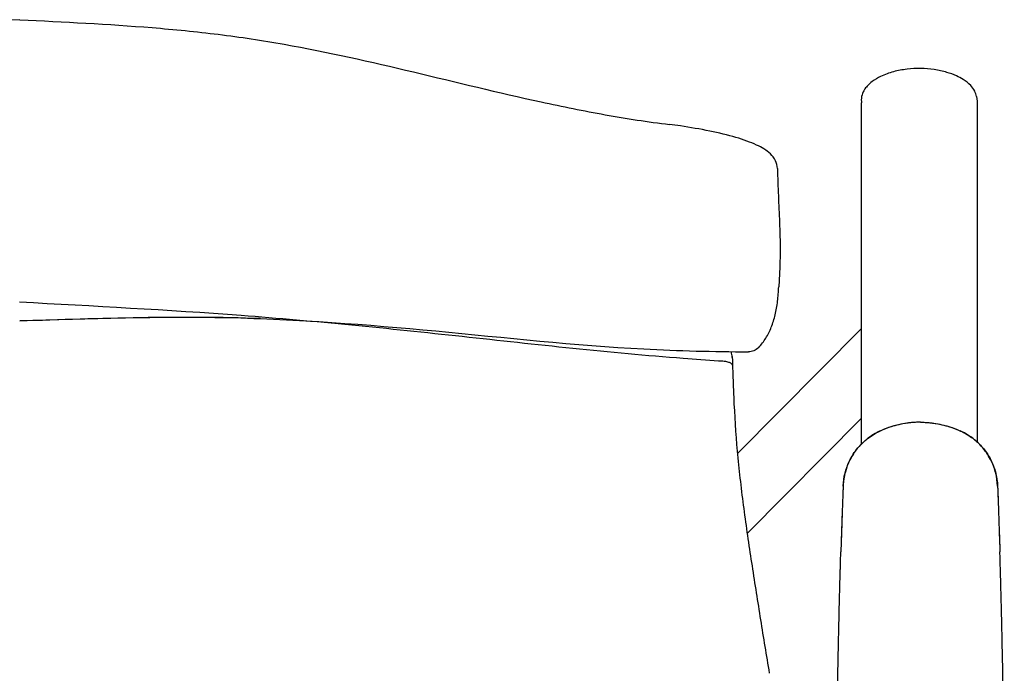
# Model space of a CAD drawing. Units: metres. Extents: x 1652.4 to 1667.2, y 1745.2 to 1746.6.
# Drawn here: x 1653.5 to 1653.8, y 1745.8 to 1746 of the extents above; entities that cross this region are included whole.
import ezdxf

# ---------------------------------------------------------------- set-up
doc = ezdxf.new("R2010")
doc.units = ezdxf.units.M

# ---------------------------------------------------------------- blocks, each defined once
blk = doc.blocks.new('2D_CONFIDENT_130')
for p, q in [((0.2728, -0.02187), (0.27298, -0.02324)), ((0.21665, -0.07049), (0.21638, -0.0761)), ((0.21665, -0.07049), (0.21638, -0.0761)), ((0.20459, -0.12366), (0.23998, -0.08798)), ((0.20737, -0.14642), (0.23998, -0.11354)), ((0.20737, -0.14642), (0.23998, -0.11354)), ((0.24081, -0.1201), (0.2408, -0.1201)), ((0.24081, -0.1201), (0.2408, -0.1201)), ((0.27269, -0.1201), (0.2727, -0.1201)), ((0.27269, -0.1201), (0.2727, -0.1201)), ((0.23474, -0.13289), (0.23474, -0.13288)), ((0.23474, -0.13289), (0.23474, -0.13288)), ((0.27876, -0.13289), (0.27876, -0.13288)), ((0.27876, -0.13289), (0.27876, -0.13288)), ((0.23408, -0.15161), (0.23408, -0.15161)), ((0.23408, -0.15161), (0.23408, -0.15161)), ((0.27942, -0.15161), (0.27942, -0.15161)), ((0.27942, -0.15161), (0.27942, -0.15161))]:
    blk.add_line(p, q)
for points, knots in [([(0, 0), (-0.01254, -0.00062), (-0.02512, -0.00123), (-0.044, -0.00277), (-0.05029, -0.00339), (-0.06286, -0.00494), (-0.06914, -0.00588), (-0.0878, -0.00921), (-0.10006, -0.012), (-0.1244, -0.01779), (-0.13649, -0.02078), (-0.15469, -0.02474), (-0.16077, -0.02598), (-0.17296, -0.02816), (-0.17907, -0.02909), (-0.18522, -0.02986)], [-0.000347, -0.000347, -0.000347, -0.000347, 0.0373682, 0.0373682, 0.0562259, 0.0562259, 0.0750835, 0.0750835, 0.1127987, 0.1127987, 0.1505139, 0.1505139, 0.1693715, 0.1693715, 0.1882291, 0.1882291, 0.1882291, 0.1882291]), ([(0, 0), (-0.01254, -0.00062), (-0.02512, -0.00123), (-0.044, -0.00277), (-0.05029, -0.00339), (-0.06286, -0.00494), (-0.06914, -0.00588), (-0.0878, -0.00921), (-0.10006, -0.012), (-0.1244, -0.01779), (-0.13649, -0.02078), (-0.15469, -0.02474), (-0.16077, -0.02598), (-0.17296, -0.02816), (-0.17907, -0.02909), (-0.18522, -0.02986)], [-0.000347, -0.000347, -0.000347, -0.000347, 0.0373682, 0.0373682, 0.0562259, 0.0562259, 0.0750835, 0.0750835, 0.1127987, 0.1127987, 0.1505139, 0.1505139, 0.1693715, 0.1693715, 0.1882291, 0.1882291, 0.1882291, 0.1882291]), ([(0, 0), (0.01254, -0.00062), (0.02512, -0.00123), (0.044, -0.00277), (0.0503, -0.00339), (0.06286, -0.00494), (0.06914, -0.00588), (0.0878, -0.00921), (0.10006, -0.012), (0.12441, -0.01779), (0.1365, -0.02078), (0.1547, -0.02474), (0.16077, -0.02598), (0.17297, -0.02816), (0.17907, -0.02909), (0.18522, -0.02986)], [-0.000347, -0.000347, -0.000347, -0.000347, 0.0373683, 0.0373683, 0.0562259, 0.0562259, 0.0750835, 0.0750835, 0.1127987, 0.1127987, 0.1505139, 0.1505139, 0.1693715, 0.1693715, 0.1882291, 0.1882291, 0.1882291, 0.1882291]), ([(0, 0), (0.01254, -0.00062), (0.02512, -0.00123), (0.044, -0.00277), (0.0503, -0.00339), (0.06286, -0.00494), (0.06914, -0.00588), (0.0878, -0.00921), (0.10006, -0.012), (0.12441, -0.01779), (0.1365, -0.02078), (0.1547, -0.02474), (0.16077, -0.02598), (0.17297, -0.02816), (0.17907, -0.02909), (0.18522, -0.02986)], [-0.000347, -0.000347, -0.000347, -0.000347, 0.0373683, 0.0373683, 0.0562259, 0.0562259, 0.0750835, 0.0750835, 0.1127987, 0.1127987, 0.1505139, 0.1505139, 0.1693715, 0.1693715, 0.1882291, 0.1882291, 0.1882291, 0.1882291]), ([(0.2728, -0.02187), (0.27269, -0.02134), (0.27249, -0.02083), (0.27193, -0.01977), (0.27153, -0.01925), (0.27045, -0.0181), (0.26971, -0.01753), (0.26832, -0.01665), (0.26767, -0.0163), (0.26613, -0.0156), (0.26523, -0.01528), (0.26314, -0.01465), (0.26194, -0.0144), (0.25945, -0.01403), (0.25815, -0.01393), (0.25554, -0.01389), (0.25423, -0.01395), (0.25165, -0.01426), (0.25036, -0.01449), (0.24785, -0.01517), (0.24661, -0.0156), (0.2446, -0.01658), (0.2438, -0.01704), (0.24252, -0.018), (0.24203, -0.01843), (0.24128, -0.01926), (0.24099, -0.01963), (0.24056, -0.02034), (0.2404, -0.02066), (0.24004, -0.02157), (0.23991, -0.02219), (0.2399, -0.02312), (0.23993, -0.02343), (0.23998, -0.02373)], [0.043924, 0.043924, 0.043924, 0.043924, 0.153611, 0.153611, 0.293768, 0.293768, 0.504385, 0.504385, 0.67464, 0.67464, 0.900594, 0.900594, 1.196723, 1.196723, 1.510724, 1.510724, 1.824726, 1.824726, 2.138728, 2.138728, 2.447791, 2.447791, 2.665251, 2.665251, 2.810112, 2.810112, 2.910729, 2.910729, 2.987559, 2.987559, 3.113536, 3.113536, 3.17442, 3.17442, 3.17442, 3.17442]), ([(0.2728, -0.02187), (0.27269, -0.02134), (0.27249, -0.02083), (0.27193, -0.01977), (0.27153, -0.01925), (0.27045, -0.0181), (0.26971, -0.01753), (0.26832, -0.01665), (0.26767, -0.0163), (0.26613, -0.0156), (0.26523, -0.01528), (0.26314, -0.01465), (0.26194, -0.0144), (0.25945, -0.01403), (0.25815, -0.01393), (0.25554, -0.01389), (0.25423, -0.01395), (0.25165, -0.01426), (0.25036, -0.01449), (0.24785, -0.01517), (0.24661, -0.0156), (0.2446, -0.01658), (0.2438, -0.01704), (0.24252, -0.018), (0.24203, -0.01843), (0.24128, -0.01926), (0.24099, -0.01963), (0.24056, -0.02034), (0.2404, -0.02066), (0.24004, -0.02157), (0.23991, -0.02219), (0.2399, -0.02312), (0.23993, -0.02343), (0.23998, -0.02373)], [0.043924, 0.043924, 0.043924, 0.043924, 0.153611, 0.153611, 0.293768, 0.293768, 0.504385, 0.504385, 0.67464, 0.67464, 0.900594, 0.900594, 1.196723, 1.196723, 1.510724, 1.510724, 1.824726, 1.824726, 2.138728, 2.138728, 2.447791, 2.447791, 2.665251, 2.665251, 2.810112, 2.810112, 2.910729, 2.910729, 2.987559, 2.987559, 3.113536, 3.113536, 3.17442, 3.17442, 3.17442, 3.17442]), ([(0.21599, -0.0424), (0.21597, -0.04159), (0.21575, -0.04084), (0.21505, -0.03939), (0.21454, -0.03877), (0.21286, -0.03715), (0.21157, -0.03642), (0.20836, -0.03492), (0.20637, -0.03421), (0.20187, -0.03289), (0.19935, -0.03228), (0.19401, -0.03118), (0.19119, -0.0307), (0.1873, -0.03013), (0.18626, -0.02999), (0.18522, -0.02986)], [0, 0, 0, 0, 0.00264575, 0.00264575, 0.00617825, 0.00617825, 0.01376328, 0.01376328, 0.022182, 0.022182, 0.03060072, 0.03060072, 0.03901944, 0.03901944, 0.0420936, 0.0420936, 0.0420936, 0.0420936]), ([(0.21599, -0.0424), (0.21597, -0.04159), (0.21575, -0.04084), (0.21505, -0.03939), (0.21454, -0.03877), (0.21286, -0.03715), (0.21157, -0.03642), (0.20836, -0.03492), (0.20637, -0.03421), (0.20187, -0.03289), (0.19935, -0.03228), (0.19401, -0.03118), (0.19119, -0.0307), (0.1873, -0.03013), (0.18626, -0.02999), (0.18522, -0.02986)], [0, 0, 0, 0, 0.00264575, 0.00264575, 0.00617825, 0.00617825, 0.01376328, 0.01376328, 0.022182, 0.022182, 0.03060072, 0.03060072, 0.03901944, 0.03901944, 0.0420936, 0.0420936, 0.0420936, 0.0420936]), ([(0.21599, -0.0424), (0.21604, -0.04373), (0.21608, -0.04504), (0.21617, -0.04764), (0.21622, -0.04893), (0.21632, -0.05148), (0.21637, -0.05275), (0.21649, -0.05527), (0.21654, -0.05653), (0.21664, -0.05903), (0.21669, -0.06028), (0.21672, -0.06153)], [0, 0, 0, 0, 0.01828709, 0.01828709, 0.03657418, 0.03657418, 0.05486128, 0.05486128, 0.07314837, 0.07314837, 0.09143546, 0.09143546, 0.09143546, 0.09143546]), ([(0.21599, -0.0424), (0.21604, -0.04373), (0.21608, -0.04504), (0.21617, -0.04764), (0.21622, -0.04893), (0.21632, -0.05148), (0.21637, -0.05275), (0.21649, -0.05527), (0.21654, -0.05653), (0.21664, -0.05903), (0.21669, -0.06028), (0.21672, -0.06153)], [0, 0, 0, 0, 0.01828709, 0.01828709, 0.03657418, 0.03657418, 0.05486128, 0.05486128, 0.07314837, 0.07314837, 0.09143546, 0.09143546, 0.09143546, 0.09143546]), ([(0.21672, -0.06153), (0.21673, -0.06162), (0.21673, -0.0617), (0.21672, -0.0618), (0.21672, -0.06181), (0.21672, -0.06182)], [0.0059596372, 0.0059596372, 0.0059596372, 0.0059596372, 0.0062300277, 0.0062300277, 0.006259006, 0.006259006, 0.006259006, 0.006259006]), ([(0.21672, -0.06153), (0.21673, -0.06162), (0.21673, -0.0617), (0.21672, -0.0618), (0.21672, -0.06181), (0.21672, -0.06182)], [0.0059596372, 0.0059596372, 0.0059596372, 0.0059596372, 0.0062300277, 0.0062300277, 0.006259006, 0.006259006, 0.006259006, 0.006259006]), ([(0.21672, -0.06182), (0.21677, -0.06463), (0.21678, -0.06725), (0.21668, -0.06996), (0.21667, -0.07023), (0.21665, -0.07049)], [0.00004765, 0.00004765, 0.00004765, 0.00004765, 0.03765669, 0.03765669, 0.04177239, 0.04177239, 0.04177239, 0.04177239]), ([(0.21672, -0.06182), (0.21677, -0.06463), (0.21678, -0.06725), (0.21668, -0.06996), (0.21667, -0.07023), (0.21665, -0.07049)], [0.00004765, 0.00004765, 0.00004765, 0.00004765, 0.03765669, 0.03765669, 0.04177239, 0.04177239, 0.04177239, 0.04177239]), ([(0.21068, -0.09338), (0.21145, -0.09256), (0.2121, -0.09168), (0.21329, -0.08976), (0.21381, -0.08872), (0.2147, -0.0865), (0.21507, -0.08532), (0.21566, -0.08284), (0.21587, -0.08156), (0.2162, -0.0789), (0.2163, -0.07753), (0.21638, -0.0761)], [0.0001354, 0.0001354, 0.0001354, 0.0001354, 0.0211227, 0.0211227, 0.04211, 0.04211, 0.0630974, 0.0630974, 0.0840847, 0.0840847, 0.105072, 0.105072, 0.105072, 0.105072]), ([(0.21068, -0.09338), (0.21145, -0.09256), (0.2121, -0.09168), (0.21329, -0.08976), (0.21381, -0.08872), (0.2147, -0.0865), (0.21507, -0.08532), (0.21566, -0.08284), (0.21587, -0.08156), (0.2162, -0.0789), (0.2163, -0.07753), (0.21638, -0.0761)], [0.0001354, 0.0001354, 0.0001354, 0.0001354, 0.0211227, 0.0211227, 0.04211, 0.04211, 0.0630974, 0.0630974, 0.0840847, 0.0840847, 0.105072, 0.105072, 0.105072, 0.105072]), ([(-0.00007, -0.08039), (0.02099, -0.08159), (0.06317, -0.08367), (0.12618, -0.09011), (0.17147, -0.09523), (0.19588, -0.09695), (0.19924, -0.09717)], [0, 0, 0, 0, 0.0633091, 0.1266414, 0.190002, 0.2001056, 0.2001056, 0.2001056, 0.2001056]), ([(-0.00007, -0.08039), (0.02099, -0.08159), (0.06317, -0.08367), (0.12618, -0.09011), (0.17147, -0.09523), (0.19588, -0.09695), (0.19924, -0.09717)], [0, 0, 0, 0, 0.0633091, 0.1266414, 0.190002, 0.2001056, 0.2001056, 0.2001056, 0.2001056]), ([(-0.00004, -0.08572), (0.01974, -0.08516), (0.05934, -0.08381), (0.11869, -0.08837), (0.16799, -0.09388), (0.19778, -0.09459), (0.20774, -0.09463)], [0, 0, 0, 0, 0.0594371, 0.1188402, 0.1783311, 0.208196, 0.208196, 0.208196, 0.208196]), ([(-0.00004, -0.08572), (0.01974, -0.08516), (0.05934, -0.08381), (0.11869, -0.08837), (0.16799, -0.09388), (0.19778, -0.09459), (0.20774, -0.09463)], [0, 0, 0, 0, 0.0594371, 0.1188402, 0.1783311, 0.208196, 0.208196, 0.208196, 0.208196]), ([(0.21068, -0.09338), (0.21064, -0.09341), (0.21061, -0.09344), (0.21021, -0.09384), (0.20977, -0.09413), (0.20881, -0.09453), (0.2083, -0.09463), (0.20778, -0.09463)], [0.002753759, 0.002753759, 0.002753759, 0.002753759, 0.002895549, 0.002895549, 0.004456703, 0.004456703, 0.006013592, 0.006013592, 0.006013592, 0.006013592]), ([(0.21068, -0.09338), (0.21064, -0.09341), (0.21061, -0.09344), (0.21021, -0.09384), (0.20977, -0.09413), (0.20881, -0.09453), (0.2083, -0.09463), (0.20778, -0.09463)], [0.002753759, 0.002753759, 0.002753759, 0.002753759, 0.002895549, 0.002895549, 0.004456703, 0.004456703, 0.006013592, 0.006013592, 0.006013592, 0.006013592]), ([(0.19933, -0.09717), (0.19985, -0.09717), (0.20035, -0.0972), (0.20128, -0.09733), (0.2017, -0.09742), (0.20235, -0.09766), (0.2026, -0.09779), (0.20295, -0.09807), (0.20305, -0.09823), (0.20306, -0.09839), (0.20306, -0.0984), (0.20306, -0.0984)], [-0.005912199, -0.005912199, -0.005912199, -0.005912199, -0.00436338, -0.00436338, -0.002803298, -0.002803298, -0.001403392, -0.001403392, 0, 0, 0.000027642, 0.000027642, 0.000027642, 0.000027642]), ([(0.19933, -0.09717), (0.19985, -0.09717), (0.20035, -0.0972), (0.20128, -0.09733), (0.2017, -0.09742), (0.20235, -0.09766), (0.2026, -0.09779), (0.20295, -0.09807), (0.20305, -0.09823), (0.20306, -0.09839), (0.20306, -0.0984), (0.20306, -0.0984)], [-0.005912199, -0.005912199, -0.005912199, -0.005912199, -0.00436338, -0.00436338, -0.002803298, -0.002803298, -0.001403392, -0.001403392, 0, 0, 0.000027642, 0.000027642, 0.000027642, 0.000027642]), ([(0.20298, -0.09572), (0.20298, -0.09572), (0.20298, -0.09573), (0.20299, -0.09577), (0.20299, -0.09578), (0.20299, -0.09579)], [0.010596206, 0.010596206, 0.010596206, 0.010596206, 0.0106372356, 0.0106372356, 0.010869531, 0.010869531, 0.010869531, 0.010869531]), ([(0.20298, -0.09572), (0.20298, -0.09572), (0.20298, -0.09573), (0.20299, -0.09577), (0.20299, -0.09578), (0.20299, -0.09579)], [0.010596206, 0.010596206, 0.010596206, 0.010596206, 0.0106372356, 0.0106372356, 0.010869531, 0.010869531, 0.010869531, 0.010869531]), ([(0.20314, -0.09625), (0.20314, -0.09624), (0.20314, -0.09624), (0.20313, -0.0962), (0.20313, -0.09619), (0.20313, -0.09618)], [0.0244380965, 0.0244380965, 0.0244380965, 0.0244380965, 0.024632135, 0.024632135, 0.0254019793, 0.0254019793, 0.0254019793, 0.0254019793]), ([(0.20314, -0.09625), (0.20314, -0.09624), (0.20314, -0.09624), (0.20313, -0.0962), (0.20313, -0.09619), (0.20313, -0.09618)], [0.0244380965, 0.0244380965, 0.0244380965, 0.0244380965, 0.024632135, 0.024632135, 0.0254019793, 0.0254019793, 0.0254019793, 0.0254019793]), ([(0.20314, -0.0963), (0.20316, -0.09712), (0.20319, -0.09797), (0.20324, -0.09967), (0.20327, -0.10053), (0.20333, -0.10228), (0.20336, -0.10317), (0.20342, -0.10496), (0.20346, -0.10586), (0.20353, -0.10768), (0.20357, -0.10859), (0.20361, -0.10951)], [-0.01400721, -0.01400721, -0.01400721, -0.01400721, -0.01113587, -0.01113587, -0.00826453, -0.00826453, -0.0053932, -0.0053932, -0.00252186, -0.00252186, 0.00034947, 0.00034947, 0.00034947, 0.00034947]), ([(0.20314, -0.0963), (0.20316, -0.09712), (0.20319, -0.09797), (0.20324, -0.09967), (0.20327, -0.10053), (0.20333, -0.10228), (0.20336, -0.10317), (0.20342, -0.10496), (0.20346, -0.10586), (0.20353, -0.10768), (0.20357, -0.10859), (0.20361, -0.10951)], [-0.01400721, -0.01400721, -0.01400721, -0.01400721, -0.01113587, -0.01113587, -0.00826453, -0.00826453, -0.0053932, -0.0053932, -0.00252186, -0.00252186, 0.00034947, 0.00034947, 0.00034947, 0.00034947]), ([(0.20361, -0.10951), (0.20361, -0.10951), (0.20361, -0.10951), (0.20361, -0.1095), (0.20361, -0.1095), (0.20361, -0.1095)], [-0.00006038617, -0.00006038617, -0.00006038617, -0.00006038617, 0, 0, 0.0000310183, 0.0000310183, 0.0000310183, 0.0000310183]), ([(0.20361, -0.10951), (0.20361, -0.10951), (0.20361, -0.10951), (0.20361, -0.1095), (0.20361, -0.1095), (0.20361, -0.1095)], [-0.00006038617, -0.00006038617, -0.00006038617, -0.00006038617, 0, 0, 0.0000310183, 0.0000310183, 0.0000310183, 0.0000310183]), ([(0.20361, -0.10951), (0.20387, -0.11466), (0.20421, -0.11977), (0.2052, -0.13002), (0.20582, -0.13515), (0.2072, -0.1454), (0.20796, -0.15053), (0.20954, -0.16078), (0.21035, -0.16589), (0.21199, -0.1761), (0.21283, -0.18119), (0.21366, -0.18626)], [-0.00033862, -0.00033862, -0.00033862, -0.00033862, 0.01529559, 0.01529559, 0.03092979, 0.03092979, 0.04656399, 0.04656399, 0.0621982, 0.0621982, 0.0778324, 0.0778324, 0.0778324, 0.0778324]), ([(0.20361, -0.10951), (0.20387, -0.11466), (0.20421, -0.11977), (0.2052, -0.13002), (0.20582, -0.13515), (0.2072, -0.1454), (0.20796, -0.15053), (0.20954, -0.16078), (0.21035, -0.16589), (0.21199, -0.1761), (0.21283, -0.18119), (0.21366, -0.18626)], [-0.00033862, -0.00033862, -0.00033862, -0.00033862, 0.01529559, 0.01529559, 0.03092979, 0.03092979, 0.04656399, 0.04656399, 0.0621982, 0.0621982, 0.0778324, 0.0778324, 0.0778324, 0.0778324]), ([(0.25675, -0.1147), (0.25672, -0.1147), (0.25663, -0.1147), (0.2565, -0.11471), (0.25644, -0.11471), (0.25628, -0.11471), (0.25612, -0.11471), (0.25576, -0.11472), (0.25548, -0.11474), (0.2548, -0.11477), (0.25432, -0.11481), (0.25354, -0.1149), (0.25323, -0.11493), (0.25136, -0.1152), (0.24981, -0.11555), (0.24763, -0.11625), (0.24697, -0.11649), (0.24616, -0.11682), (0.24601, -0.11688), (0.2456, -0.11706), (0.24534, -0.11718), (0.24485, -0.1174), (0.24464, -0.11751), (0.24373, -0.11798), (0.24306, -0.11839), (0.24215, -0.11902), (0.24186, -0.11923), (0.24145, -0.11956), (0.24132, -0.11967), (0.24106, -0.11988), (0.24097, -0.11996), (0.24081, -0.1201)], [-2.232743, -2.232743, -2.232743, -2.232743, -2.207939, -2.207939, -2.185114, -2.185114, -2.148076, -2.148076, -2.066537, -2.066537, -1.878925, -1.878925, -1.757653, -1.757653, -1.133775, -1.133775, -0.853567, -0.853567, -0.790684, -0.790684, -0.676492, -0.676492, -0.578682, -0.578682, -0.268297, -0.268297, -0.128883, -0.128883, -0.063805, -0.063805, 0, 0, 0, 0]), ([(0.25675, -0.1147), (0.25672, -0.1147), (0.25663, -0.1147), (0.2565, -0.11471), (0.25644, -0.11471), (0.25628, -0.11471), (0.25612, -0.11471), (0.25576, -0.11472), (0.25548, -0.11474), (0.2548, -0.11477), (0.25432, -0.11481), (0.25354, -0.1149), (0.25323, -0.11493), (0.25136, -0.1152), (0.24981, -0.11555), (0.24763, -0.11625), (0.24697, -0.11649), (0.24616, -0.11682), (0.24601, -0.11688), (0.2456, -0.11706), (0.24534, -0.11718), (0.24485, -0.1174), (0.24464, -0.11751), (0.24373, -0.11798), (0.24306, -0.11839), (0.24215, -0.11902), (0.24186, -0.11923), (0.24145, -0.11956), (0.24132, -0.11967), (0.24106, -0.11988), (0.24097, -0.11996), (0.24081, -0.1201)], [-2.232743, -2.232743, -2.232743, -2.232743, -2.207939, -2.207939, -2.185114, -2.185114, -2.148076, -2.148076, -2.066537, -2.066537, -1.878925, -1.878925, -1.757653, -1.757653, -1.133775, -1.133775, -0.853567, -0.853567, -0.790684, -0.790684, -0.676492, -0.676492, -0.578682, -0.578682, -0.268297, -0.268297, -0.128883, -0.128883, -0.063805, -0.063805, 0, 0, 0, 0]), ([(0.25675, -0.11472), (0.25584, -0.11472), (0.25494, -0.11477), (0.253, -0.11496), (0.25197, -0.11512), (0.24844, -0.11588), (0.24656, -0.11664), (0.24541, -0.11716)], [0, 0, 0, 0, 0.271645, 0.271645, 0.587078, 0.587078, 1.358651, 1.358651, 1.358651, 1.358651]), ([(0.25675, -0.11472), (0.25584, -0.11472), (0.25494, -0.11477), (0.253, -0.11496), (0.25197, -0.11512), (0.24844, -0.11588), (0.24656, -0.11664), (0.24541, -0.11716)], [0, 0, 0, 0, 0.271645, 0.271645, 0.587078, 0.587078, 1.358651, 1.358651, 1.358651, 1.358651]), ([(0.25675, -0.1147), (0.25678, -0.1147), (0.25687, -0.1147), (0.257, -0.11471), (0.25706, -0.11471), (0.25722, -0.11471), (0.25737, -0.11471), (0.25774, -0.11472), (0.25802, -0.11474), (0.2587, -0.11477), (0.25918, -0.11481), (0.25996, -0.1149), (0.26027, -0.11493), (0.26214, -0.1152), (0.26369, -0.11555), (0.26587, -0.11625), (0.26653, -0.11649), (0.26734, -0.11682), (0.26748, -0.11688), (0.2679, -0.11706), (0.26816, -0.11718), (0.26865, -0.1174), (0.26886, -0.11751), (0.26977, -0.11798), (0.27044, -0.11839), (0.27135, -0.11902), (0.27164, -0.11923), (0.27205, -0.11956), (0.27218, -0.11967), (0.27244, -0.11988), (0.27253, -0.11996), (0.27269, -0.1201)], [-2.232743, -2.232743, -2.232743, -2.232743, -2.207939, -2.207939, -2.185114, -2.185114, -2.148076, -2.148076, -2.066537, -2.066537, -1.878925, -1.878925, -1.757653, -1.757653, -1.133775, -1.133775, -0.853567, -0.853567, -0.790684, -0.790684, -0.676492, -0.676492, -0.578682, -0.578682, -0.268297, -0.268297, -0.128883, -0.128883, -0.063805, -0.063805, 0, 0, 0, 0]), ([(0.25675, -0.1147), (0.25678, -0.1147), (0.25687, -0.1147), (0.257, -0.11471), (0.25706, -0.11471), (0.25722, -0.11471), (0.25737, -0.11471), (0.25774, -0.11472), (0.25802, -0.11474), (0.2587, -0.11477), (0.25918, -0.11481), (0.25996, -0.1149), (0.26027, -0.11493), (0.26214, -0.1152), (0.26369, -0.11555), (0.26587, -0.11625), (0.26653, -0.11649), (0.26734, -0.11682), (0.26748, -0.11688), (0.2679, -0.11706), (0.26816, -0.11718), (0.26865, -0.1174), (0.26886, -0.11751), (0.26977, -0.11798), (0.27044, -0.11839), (0.27135, -0.11902), (0.27164, -0.11923), (0.27205, -0.11956), (0.27218, -0.11967), (0.27244, -0.11988), (0.27253, -0.11996), (0.27269, -0.1201)], [-2.232743, -2.232743, -2.232743, -2.232743, -2.207939, -2.207939, -2.185114, -2.185114, -2.148076, -2.148076, -2.066537, -2.066537, -1.878925, -1.878925, -1.757653, -1.757653, -1.133775, -1.133775, -0.853567, -0.853567, -0.790684, -0.790684, -0.676492, -0.676492, -0.578682, -0.578682, -0.268297, -0.268297, -0.128883, -0.128883, -0.063805, -0.063805, 0, 0, 0, 0]), ([(0.25675, -0.11472), (0.25765, -0.11472), (0.25856, -0.11477), (0.26049, -0.11496), (0.26153, -0.11512), (0.26506, -0.11588), (0.26694, -0.11664), (0.26809, -0.11716)], [0, 0, 0, 0, 0.271645, 0.271645, 0.587078, 0.587078, 1.358651, 1.358651, 1.358651, 1.358651]), ([(0.25675, -0.11472), (0.25765, -0.11472), (0.25856, -0.11477), (0.26049, -0.11496), (0.26153, -0.11512), (0.26506, -0.11588), (0.26694, -0.11664), (0.26809, -0.11716)], [0, 0, 0, 0, 0.271645, 0.271645, 0.587078, 0.587078, 1.358651, 1.358651, 1.358651, 1.358651]), ([(0.24081, -0.1201), (0.24097, -0.11996), (0.24114, -0.11982), (0.24148, -0.11954), (0.24166, -0.1194), (0.24221, -0.11898), (0.2426, -0.11871), (0.24377, -0.11796), (0.24457, -0.11753), (0.24541, -0.11716)], [0, 0, 0, 0, 0.0645479, 0.0645479, 0.1308587, 0.1308587, 0.2712029, 0.2712029, 0.5423113, 0.5423113, 0.5423113, 0.5423113]), ([(0.24081, -0.1201), (0.24097, -0.11996), (0.24114, -0.11982), (0.24148, -0.11954), (0.24166, -0.1194), (0.24221, -0.11898), (0.2426, -0.11871), (0.24377, -0.11796), (0.24457, -0.11753), (0.24541, -0.11716)], [0, 0, 0, 0, 0.0645479, 0.0645479, 0.1308587, 0.1308587, 0.2712029, 0.2712029, 0.5423113, 0.5423113, 0.5423113, 0.5423113]), ([(0.27269, -0.1201), (0.27253, -0.11996), (0.27236, -0.11982), (0.27202, -0.11954), (0.27184, -0.1194), (0.27129, -0.11898), (0.2709, -0.11871), (0.26973, -0.11796), (0.26892, -0.11753), (0.26809, -0.11716)], [0, 0, 0, 0, 0.0645479, 0.0645479, 0.1308587, 0.1308587, 0.2712029, 0.2712029, 0.5423113, 0.5423113, 0.5423113, 0.5423113]), ([(0.27269, -0.1201), (0.27253, -0.11996), (0.27236, -0.11982), (0.27202, -0.11954), (0.27184, -0.1194), (0.27129, -0.11898), (0.2709, -0.11871), (0.26973, -0.11796), (0.26892, -0.11753), (0.26809, -0.11716)], [0, 0, 0, 0, 0.0645479, 0.0645479, 0.1308587, 0.1308587, 0.2712029, 0.2712029, 0.5423113, 0.5423113, 0.5423113, 0.5423113]), ([(0.2408, -0.1201), (0.24038, -0.12048), (0.24004, -0.12079), (0.2392, -0.12169), (0.23883, -0.12212), (0.23769, -0.1236), (0.23701, -0.12471), (0.2362, -0.12643), (0.23597, -0.12699), (0.23562, -0.12799), (0.23548, -0.12842), (0.23518, -0.12952), (0.23504, -0.13018), (0.23488, -0.13118), (0.23484, -0.13153), (0.23477, -0.13222), (0.23475, -0.13256), (0.23473, -0.13288)], [0, 0, 0, 0, 0.169766, 0.169766, 0.310497, 0.310497, 0.630925, 0.630925, 0.780937, 0.780937, 0.893451, 0.893451, 1.062975, 1.062975, 1.14558, 1.14558, 1.23107, 1.23107, 1.23107, 1.23107]), ([(0.2408, -0.1201), (0.24038, -0.12048), (0.24004, -0.12079), (0.2392, -0.12169), (0.23883, -0.12212), (0.23769, -0.1236), (0.23701, -0.12471), (0.2362, -0.12643), (0.23597, -0.12699), (0.23562, -0.12799), (0.23548, -0.12842), (0.23518, -0.12952), (0.23504, -0.13018), (0.23488, -0.13118), (0.23484, -0.13153), (0.23477, -0.13222), (0.23475, -0.13256), (0.23473, -0.13288)], [0, 0, 0, 0, 0.169766, 0.169766, 0.310497, 0.310497, 0.630925, 0.630925, 0.780937, 0.780937, 0.893451, 0.893451, 1.062975, 1.062975, 1.14558, 1.14558, 1.23107, 1.23107, 1.23107, 1.23107]), ([(0.23474, -0.13288), (0.23479, -0.13166), (0.23497, -0.13042), (0.23556, -0.12806), (0.23596, -0.12694), (0.23712, -0.12448), (0.23796, -0.12318), (0.23952, -0.12133), (0.24013, -0.1207), (0.24081, -0.1201)], [-1.483456, -1.483456, -1.483456, -1.483456, -1.102132, -1.102132, -0.740162, -0.740162, -0.270769, -0.270769, 0, 0, 0, 0]), ([(0.23474, -0.13288), (0.23479, -0.13166), (0.23497, -0.13042), (0.23556, -0.12806), (0.23596, -0.12694), (0.23712, -0.12448), (0.23796, -0.12318), (0.23952, -0.12133), (0.24013, -0.1207), (0.24081, -0.1201)], [-1.483456, -1.483456, -1.483456, -1.483456, -1.102132, -1.102132, -0.740162, -0.740162, -0.270769, -0.270769, 0, 0, 0, 0]), ([(0.27876, -0.13288), (0.2787, -0.13166), (0.27853, -0.13042), (0.27793, -0.12806), (0.27754, -0.12694), (0.27637, -0.12448), (0.27554, -0.12318), (0.27398, -0.12133), (0.27337, -0.1207), (0.27269, -0.1201)], [-1.483456, -1.483456, -1.483456, -1.483456, -1.102132, -1.102132, -0.740162, -0.740162, -0.270769, -0.270769, 0, 0, 0, 0]), ([(0.27876, -0.13288), (0.2787, -0.13166), (0.27853, -0.13042), (0.27793, -0.12806), (0.27754, -0.12694), (0.27637, -0.12448), (0.27554, -0.12318), (0.27398, -0.12133), (0.27337, -0.1207), (0.27269, -0.1201)], [-1.483456, -1.483456, -1.483456, -1.483456, -1.102132, -1.102132, -0.740162, -0.740162, -0.270769, -0.270769, 0, 0, 0, 0]), ([(0.2727, -0.1201), (0.27312, -0.12048), (0.27346, -0.12079), (0.2743, -0.12169), (0.27466, -0.12212), (0.27581, -0.1236), (0.27649, -0.12471), (0.2773, -0.12643), (0.27753, -0.12699), (0.27788, -0.12799), (0.27802, -0.12842), (0.27832, -0.12952), (0.27846, -0.13018), (0.27861, -0.13118), (0.27866, -0.13153), (0.27873, -0.13222), (0.27875, -0.13256), (0.27876, -0.13288)], [0, 0, 0, 0, 0.169766, 0.169766, 0.310497, 0.310497, 0.630925, 0.630925, 0.780937, 0.780937, 0.893451, 0.893451, 1.062975, 1.062975, 1.14558, 1.14558, 1.23107, 1.23107, 1.23107, 1.23107]), ([(0.2727, -0.1201), (0.27312, -0.12048), (0.27346, -0.12079), (0.2743, -0.12169), (0.27466, -0.12212), (0.27581, -0.1236), (0.27649, -0.12471), (0.2773, -0.12643), (0.27753, -0.12699), (0.27788, -0.12799), (0.27802, -0.12842), (0.27832, -0.12952), (0.27846, -0.13018), (0.27861, -0.13118), (0.27866, -0.13153), (0.27873, -0.13222), (0.27875, -0.13256), (0.27876, -0.13288)], [0, 0, 0, 0, 0.169766, 0.169766, 0.310497, 0.310497, 0.630925, 0.630925, 0.780937, 0.780937, 0.893451, 0.893451, 1.062975, 1.062975, 1.14558, 1.14558, 1.23107, 1.23107, 1.23107, 1.23107]), ([(0.23473, -0.13288), (0.23473, -0.13303), (0.23472, -0.13315), (0.23472, -0.1333), (0.23471, -0.13334), (0.23471, -0.13347), (0.2347, -0.13359), (0.23469, -0.13398), (0.23469, -0.13409), (0.23467, -0.13437), (0.23466, -0.13478), (0.23462, -0.13581), (0.23461, -0.13613), (0.23458, -0.13678), (0.23457, -0.13717), (0.23449, -0.13924), (0.23444, -0.14072), (0.23436, -0.14302), (0.23433, -0.1438), (0.23427, -0.1457), (0.23423, -0.14686), (0.23415, -0.14927), (0.23412, -0.15043), (0.23408, -0.15161)], [-0.3244823, -0.3244823, -0.3244823, -0.3244823, -0.280726, -0.280726, -0.2640154, -0.2640154, -0.226508, -0.226508, -0.2120469, -0.2120469, -0.1897724, -0.1897724, -0.1808592, -0.1808592, -0.1676798, -0.1676798, -0.1108391, -0.1108391, -0.0815536, -0.0815536, -0.0396862, -0.0396862, 0, 0, 0, 0]), ([(0.23473, -0.13288), (0.23473, -0.13303), (0.23472, -0.13315), (0.23472, -0.1333), (0.23471, -0.13334), (0.23471, -0.13347), (0.2347, -0.13359), (0.23469, -0.13398), (0.23469, -0.13409), (0.23467, -0.13437), (0.23466, -0.13478), (0.23462, -0.13581), (0.23461, -0.13613), (0.23458, -0.13678), (0.23457, -0.13717), (0.23449, -0.13924), (0.23444, -0.14072), (0.23436, -0.14302), (0.23433, -0.1438), (0.23427, -0.1457), (0.23423, -0.14686), (0.23415, -0.14927), (0.23412, -0.15043), (0.23408, -0.15161)], [-0.3244823, -0.3244823, -0.3244823, -0.3244823, -0.280726, -0.280726, -0.2640154, -0.2640154, -0.226508, -0.226508, -0.2120469, -0.2120469, -0.1897724, -0.1897724, -0.1808592, -0.1808592, -0.1676798, -0.1676798, -0.1108391, -0.1108391, -0.0815536, -0.0815536, -0.0396862, -0.0396862, 0, 0, 0, 0]), ([(0.23474, -0.13289), (0.23472, -0.13336), (0.2347, -0.13372), (0.23463, -0.13581), (0.23461, -0.13613), (0.23459, -0.13678), (0.23458, -0.13717), (0.2345, -0.13924), (0.23445, -0.14072), (0.23434, -0.14378), (0.23429, -0.1454), (0.23418, -0.14854), (0.23413, -0.15013), (0.23408, -0.15161)], [0, 0, 0, 0, 0.1405398, 0.1405398, 0.1635085, 0.1635085, 0.197222, 0.197222, 0.3424108, 0.3424108, 0.4894258, 0.4894258, 0.6445287, 0.6445287, 0.6445287, 0.6445287]), ([(0.23474, -0.13289), (0.23472, -0.13336), (0.2347, -0.13372), (0.23463, -0.13581), (0.23461, -0.13613), (0.23459, -0.13678), (0.23458, -0.13717), (0.2345, -0.13924), (0.23445, -0.14072), (0.23434, -0.14378), (0.23429, -0.1454), (0.23418, -0.14854), (0.23413, -0.15013), (0.23408, -0.15161)], [0, 0, 0, 0, 0.1405398, 0.1405398, 0.1635085, 0.1635085, 0.197222, 0.197222, 0.3424108, 0.3424108, 0.4894258, 0.4894258, 0.6445287, 0.6445287, 0.6445287, 0.6445287]), ([(0.27876, -0.13288), (0.27877, -0.13303), (0.27878, -0.13315), (0.27878, -0.1333), (0.27878, -0.13334), (0.27879, -0.13347), (0.27879, -0.13359), (0.27881, -0.13398), (0.27881, -0.13409), (0.27882, -0.13437), (0.27884, -0.13478), (0.27888, -0.13581), (0.27889, -0.13613), (0.27891, -0.13678), (0.27893, -0.13717), (0.279, -0.13924), (0.27906, -0.14072), (0.27914, -0.14302), (0.27916, -0.1438), (0.27923, -0.1457), (0.27927, -0.14686), (0.27934, -0.14927), (0.27938, -0.15043), (0.27942, -0.15161)], [-0.3244823, -0.3244823, -0.3244823, -0.3244823, -0.280726, -0.280726, -0.2640154, -0.2640154, -0.226508, -0.226508, -0.2120469, -0.2120469, -0.1897724, -0.1897724, -0.1808592, -0.1808592, -0.1676798, -0.1676798, -0.1108391, -0.1108391, -0.0815536, -0.0815536, -0.0396862, -0.0396862, 0, 0, 0, 0]), ([(0.27876, -0.13288), (0.27877, -0.13303), (0.27878, -0.13315), (0.27878, -0.1333), (0.27878, -0.13334), (0.27879, -0.13347), (0.27879, -0.13359), (0.27881, -0.13398), (0.27881, -0.13409), (0.27882, -0.13437), (0.27884, -0.13478), (0.27888, -0.13581), (0.27889, -0.13613), (0.27891, -0.13678), (0.27893, -0.13717), (0.279, -0.13924), (0.27906, -0.14072), (0.27914, -0.14302), (0.27916, -0.1438), (0.27923, -0.1457), (0.27927, -0.14686), (0.27934, -0.14927), (0.27938, -0.15043), (0.27942, -0.15161)], [-0.3244823, -0.3244823, -0.3244823, -0.3244823, -0.280726, -0.280726, -0.2640154, -0.2640154, -0.226508, -0.226508, -0.2120469, -0.2120469, -0.1897724, -0.1897724, -0.1808592, -0.1808592, -0.1676798, -0.1676798, -0.1108391, -0.1108391, -0.0815536, -0.0815536, -0.0396862, -0.0396862, 0, 0, 0, 0]), ([(0.27876, -0.13289), (0.27878, -0.13336), (0.27879, -0.13372), (0.27887, -0.13581), (0.27888, -0.13613), (0.27891, -0.13678), (0.27892, -0.13717), (0.279, -0.13924), (0.27905, -0.14072), (0.27916, -0.14378), (0.27921, -0.1454), (0.27932, -0.14854), (0.27937, -0.15013), (0.27942, -0.15161)], [0, 0, 0, 0, 0.1405398, 0.1405398, 0.1635085, 0.1635085, 0.197222, 0.197222, 0.3424108, 0.3424108, 0.4894258, 0.4894258, 0.6445287, 0.6445287, 0.6445287, 0.6445287]), ([(0.27876, -0.13289), (0.27878, -0.13336), (0.27879, -0.13372), (0.27887, -0.13581), (0.27888, -0.13613), (0.27891, -0.13678), (0.27892, -0.13717), (0.279, -0.13924), (0.27905, -0.14072), (0.27916, -0.14378), (0.27921, -0.1454), (0.27932, -0.14854), (0.27937, -0.15013), (0.27942, -0.15161)], [0, 0, 0, 0, 0.1405398, 0.1405398, 0.1635085, 0.1635085, 0.197222, 0.197222, 0.3424108, 0.3424108, 0.4894258, 0.4894258, 0.6445287, 0.6445287, 0.6445287, 0.6445287]), ([(0.23416, -0.15151), (0.23413, -0.15151), (0.23411, -0.15151), (0.23409, -0.15151), (0.23409, -0.15151), (0.23408, -0.15151)], [0.0001598, 0.0001598, 0.0001598, 0.0001598, 0.04649514, 0.04649514, 0.09347543, 0.09347543, 0.09347543, 0.09347543]), ([(0.23416, -0.15151), (0.23413, -0.15151), (0.23411, -0.15151), (0.23409, -0.15151), (0.23409, -0.15151), (0.23408, -0.15151)], [0.0001598, 0.0001598, 0.0001598, 0.0001598, 0.04649514, 0.04649514, 0.09347543, 0.09347543, 0.09347543, 0.09347543]), ([(0.27934, -0.15151), (0.27937, -0.15151), (0.27939, -0.15151), (0.27941, -0.15151), (0.27941, -0.15151), (0.27941, -0.15151)], [0.0001598, 0.0001598, 0.0001598, 0.0001598, 0.04649514, 0.04649514, 0.09347543, 0.09347543, 0.09347543, 0.09347543]), ([(0.27934, -0.15151), (0.27937, -0.15151), (0.27939, -0.15151), (0.27941, -0.15151), (0.27941, -0.15151), (0.27941, -0.15151)], [0.0001598, 0.0001598, 0.0001598, 0.0001598, 0.04649514, 0.04649514, 0.09347543, 0.09347543, 0.09347543, 0.09347543]), ([(0.23282, -0.23453), (0.23282, -0.23108), (0.23282, -0.22763), (0.23283, -0.22417), (0.23283, -0.22415), (0.23283, -0.22412), (0.23283, -0.22409), (0.23285, -0.22067), (0.23287, -0.21724), (0.23289, -0.21381), (0.23289, -0.21376), (0.23289, -0.21371), (0.23289, -0.21365), (0.23292, -0.21025), (0.23295, -0.20685), (0.23299, -0.20345), (0.23299, -0.20337), (0.23299, -0.20329), (0.23299, -0.20321), (0.23303, -0.19983), (0.23308, -0.19646), (0.23313, -0.19308), (0.23313, -0.19297), (0.23313, -0.19287), (0.23313, -0.19276), (0.23318, -0.18941), (0.23324, -0.18606), (0.23331, -0.1827), (0.23331, -0.18257), (0.23331, -0.18244), (0.23331, -0.18231), (0.23335, -0.18057), (0.23338, -0.17882), (0.23342, -0.17708), (0.23345, -0.1755), (0.23349, -0.17391), (0.23353, -0.17233), (0.23353, -0.17217), (0.23353, -0.17201), (0.23354, -0.17186), (0.23358, -0.17011), (0.23362, -0.16837), (0.23366, -0.16663), (0.2337, -0.16508), (0.23374, -0.16352), (0.23378, -0.16197), (0.23379, -0.16178), (0.23379, -0.1616), (0.2338, -0.16141), (0.23382, -0.16054), (0.23384, -0.15967), (0.23387, -0.1588), (0.23389, -0.15813), (0.23391, -0.15746), (0.23393, -0.15679), (0.23393, -0.15659), (0.23394, -0.15639), (0.23394, -0.15619), (0.23399, -0.15466), (0.23403, -0.15314), (0.23408, -0.15161)], [0, 0, 0, 0, 0.125, 0.125, 0.125, 0.125957, 0.125957, 0.125957, 0.25, 0.25, 0.25, 0.251913, 0.251913, 0.251913, 0.375, 0.375, 0.375, 0.377862, 0.377862, 0.377862, 0.5, 0.5, 0.5, 0.503807, 0.503807, 0.503807, 0.625, 0.625, 0.625, 0.629752, 0.629752, 0.629752, 0.692736, 0.692736, 0.692736, 0.75, 0.75, 0.75, 0.755724, 0.755724, 0.755724, 0.81871, 0.81871, 0.81871, 0.875, 0.875, 0.875, 0.881696, 0.881696, 0.881696, 0.91319, 0.91319, 0.91319, 0.9375, 0.9375, 0.9375, 0.944683, 0.944683, 0.944683, 1, 1, 1, 1]), ([(0.23282, -0.23453), (0.23282, -0.23108), (0.23282, -0.22763), (0.23283, -0.22417), (0.23283, -0.22415), (0.23283, -0.22412), (0.23283, -0.22409), (0.23285, -0.22067), (0.23287, -0.21724), (0.23289, -0.21381), (0.23289, -0.21376), (0.23289, -0.21371), (0.23289, -0.21365), (0.23292, -0.21025), (0.23295, -0.20685), (0.23299, -0.20345), (0.23299, -0.20337), (0.23299, -0.20329), (0.23299, -0.20321), (0.23303, -0.19983), (0.23308, -0.19646), (0.23313, -0.19308), (0.23313, -0.19297), (0.23313, -0.19287), (0.23313, -0.19276), (0.23318, -0.18941), (0.23324, -0.18606), (0.23331, -0.1827), (0.23331, -0.18257), (0.23331, -0.18244), (0.23331, -0.18231), (0.23335, -0.18057), (0.23338, -0.17882), (0.23342, -0.17708), (0.23345, -0.1755), (0.23349, -0.17391), (0.23353, -0.17233), (0.23353, -0.17217), (0.23353, -0.17201), (0.23354, -0.17186), (0.23358, -0.17011), (0.23362, -0.16837), (0.23366, -0.16663), (0.2337, -0.16508), (0.23374, -0.16352), (0.23378, -0.16197), (0.23379, -0.16178), (0.23379, -0.1616), (0.2338, -0.16141), (0.23382, -0.16054), (0.23384, -0.15967), (0.23387, -0.1588), (0.23389, -0.15813), (0.23391, -0.15746), (0.23393, -0.15679), (0.23393, -0.15659), (0.23394, -0.15639), (0.23394, -0.15619), (0.23399, -0.15466), (0.23403, -0.15314), (0.23408, -0.15161)], [0, 0, 0, 0, 0.125, 0.125, 0.125, 0.125957, 0.125957, 0.125957, 0.25, 0.25, 0.25, 0.251913, 0.251913, 0.251913, 0.375, 0.375, 0.375, 0.377862, 0.377862, 0.377862, 0.5, 0.5, 0.5, 0.503807, 0.503807, 0.503807, 0.625, 0.625, 0.625, 0.629752, 0.629752, 0.629752, 0.692736, 0.692736, 0.692736, 0.75, 0.75, 0.75, 0.755724, 0.755724, 0.755724, 0.81871, 0.81871, 0.81871, 0.875, 0.875, 0.875, 0.881696, 0.881696, 0.881696, 0.91319, 0.91319, 0.91319, 0.9375, 0.9375, 0.9375, 0.944683, 0.944683, 0.944683, 1, 1, 1, 1]), ([(0.28068, -0.23453), (0.28068, -0.23108), (0.28068, -0.22763), (0.28066, -0.22417), (0.28066, -0.22415), (0.28066, -0.22412), (0.28066, -0.22409), (0.28065, -0.22067), (0.28063, -0.21724), (0.28061, -0.21381), (0.28061, -0.21376), (0.28061, -0.21371), (0.28061, -0.21365), (0.28058, -0.21025), (0.28055, -0.20685), (0.28051, -0.20345), (0.28051, -0.20337), (0.28051, -0.20329), (0.28051, -0.20321), (0.28047, -0.19983), (0.28042, -0.19646), (0.28037, -0.19308), (0.28037, -0.19297), (0.28037, -0.19287), (0.28037, -0.19276), (0.28031, -0.18941), (0.28026, -0.18606), (0.28019, -0.1827), (0.28019, -0.18257), (0.28019, -0.18244), (0.28018, -0.18231), (0.28015, -0.18057), (0.28011, -0.17882), (0.28008, -0.17708), (0.28004, -0.1755), (0.28001, -0.17391), (0.27997, -0.17233), (0.27997, -0.17217), (0.27997, -0.17201), (0.27996, -0.17186), (0.27992, -0.17011), (0.27988, -0.16837), (0.27984, -0.16663), (0.2798, -0.16508), (0.27976, -0.16352), (0.27972, -0.16197), (0.27971, -0.16178), (0.27971, -0.1616), (0.2797, -0.16141), (0.27968, -0.16054), (0.27965, -0.15967), (0.27963, -0.1588), (0.27961, -0.15813), (0.27959, -0.15746), (0.27957, -0.15679), (0.27957, -0.15659), (0.27956, -0.15639), (0.27956, -0.15619), (0.27951, -0.15466), (0.27947, -0.15314), (0.27942, -0.15161)], [0, 0, 0, 0, 0.125, 0.125, 0.125, 0.125957, 0.125957, 0.125957, 0.25, 0.25, 0.25, 0.251913, 0.251913, 0.251913, 0.375, 0.375, 0.375, 0.377862, 0.377862, 0.377862, 0.5, 0.5, 0.5, 0.503807, 0.503807, 0.503807, 0.625, 0.625, 0.625, 0.629752, 0.629752, 0.629752, 0.692736, 0.692736, 0.692736, 0.75, 0.75, 0.75, 0.755724, 0.755724, 0.755724, 0.81871, 0.81871, 0.81871, 0.875, 0.875, 0.875, 0.881696, 0.881696, 0.881696, 0.91319, 0.91319, 0.91319, 0.9375, 0.9375, 0.9375, 0.944683, 0.944683, 0.944683, 1, 1, 1, 1]), ([(0.28068, -0.23453), (0.28068, -0.23108), (0.28068, -0.22763), (0.28066, -0.22417), (0.28066, -0.22415), (0.28066, -0.22412), (0.28066, -0.22409), (0.28065, -0.22067), (0.28063, -0.21724), (0.28061, -0.21381), (0.28061, -0.21376), (0.28061, -0.21371), (0.28061, -0.21365), (0.28058, -0.21025), (0.28055, -0.20685), (0.28051, -0.20345), (0.28051, -0.20337), (0.28051, -0.20329), (0.28051, -0.20321), (0.28047, -0.19983), (0.28042, -0.19646), (0.28037, -0.19308), (0.28037, -0.19297), (0.28037, -0.19287), (0.28037, -0.19276), (0.28031, -0.18941), (0.28026, -0.18606), (0.28019, -0.1827), (0.28019, -0.18257), (0.28019, -0.18244), (0.28018, -0.18231), (0.28015, -0.18057), (0.28011, -0.17882), (0.28008, -0.17708), (0.28004, -0.1755), (0.28001, -0.17391), (0.27997, -0.17233), (0.27997, -0.17217), (0.27997, -0.17201), (0.27996, -0.17186), (0.27992, -0.17011), (0.27988, -0.16837), (0.27984, -0.16663), (0.2798, -0.16508), (0.27976, -0.16352), (0.27972, -0.16197), (0.27971, -0.16178), (0.27971, -0.1616), (0.2797, -0.16141), (0.27968, -0.16054), (0.27965, -0.15967), (0.27963, -0.1588), (0.27961, -0.15813), (0.27959, -0.15746), (0.27957, -0.15679), (0.27957, -0.15659), (0.27956, -0.15639), (0.27956, -0.15619), (0.27951, -0.15466), (0.27947, -0.15314), (0.27942, -0.15161)], [0, 0, 0, 0, 0.125, 0.125, 0.125, 0.125957, 0.125957, 0.125957, 0.25, 0.25, 0.25, 0.251913, 0.251913, 0.251913, 0.375, 0.375, 0.375, 0.377862, 0.377862, 0.377862, 0.5, 0.5, 0.5, 0.503807, 0.503807, 0.503807, 0.625, 0.625, 0.625, 0.629752, 0.629752, 0.629752, 0.692736, 0.692736, 0.692736, 0.75, 0.75, 0.75, 0.755724, 0.755724, 0.755724, 0.81871, 0.81871, 0.81871, 0.875, 0.875, 0.875, 0.881696, 0.881696, 0.881696, 0.91319, 0.91319, 0.91319, 0.9375, 0.9375, 0.9375, 0.944683, 0.944683, 0.944683, 1, 1, 1, 1])]:
    blk.add_open_spline(points, degree=3, knots=knots)
for points in [[(0.23998, -0.08798), (0.23998, -0.05922), (0.23998, -0.03757), (0.23998, -0.02373)], [(0.23998, -0.08798), (0.23998, -0.05922), (0.23998, -0.03757), (0.23998, -0.02373)], [(0.27298, -0.02324), (0.27298, -0.04251), (0.27298, -0.07506), (0.27298, -0.12036)], [(0.27298, -0.02324), (0.27298, -0.04251), (0.27298, -0.07506), (0.27298, -0.12036)], [(0.06861, -0.08519), (0.04606, -0.08433), (0.02291, -0.08516), (-0.00004, -0.08588)], [(0.06861, -0.08519), (0.04606, -0.08433), (0.02291, -0.08516), (-0.00004, -0.08588)], [(0.23998, -0.08896), (0.23998, -0.08863), (0.23998, -0.08831), (0.23998, -0.08798)], [(0.23998, -0.09095), (0.23998, -0.08863), (0.23998, -0.08831), (0.23998, -0.08798)], [(0.23998, -0.12087), (0.23998, -0.11019), (0.23998, -0.10021), (0.23998, -0.09095)], [(0.23998, -0.12087), (0.23998, -0.11019), (0.23998, -0.10021), (0.23998, -0.09095)], [(0.20313, -0.09618), (0.20304, -0.09565), (0.20295, -0.09512), (0.20288, -0.09459)], [(0.20313, -0.09618), (0.20304, -0.09565), (0.20295, -0.09512), (0.20288, -0.09459)], [(0.20774, -0.09463), (0.20775, -0.09463), (0.20777, -0.09463), (0.20778, -0.09463)], [(0.20774, -0.09463), (0.20775, -0.09463), (0.20777, -0.09463), (0.20778, -0.09463)], [(0.19924, -0.09717), (0.19927, -0.09717), (0.1993, -0.09717), (0.19933, -0.09717)], [(0.19924, -0.09717), (0.19927, -0.09717), (0.1993, -0.09717), (0.19933, -0.09717)], [(0.20299, -0.09579), (0.20304, -0.09592), (0.20309, -0.09605), (0.20313, -0.09618)], [(0.20299, -0.09579), (0.20304, -0.09592), (0.20309, -0.09605), (0.20313, -0.09618)], [(0.20314, -0.0963), (0.20314, -0.09628), (0.20314, -0.09627), (0.20314, -0.09625)], [(0.20314, -0.0963), (0.20314, -0.09628), (0.20314, -0.09627), (0.20314, -0.09625)], [(0.25675, -0.1147), (0.25675, -0.11471), (0.25675, -0.11471), (0.25675, -0.11472)], [(0.25675, -0.1147), (0.25675, -0.11471), (0.25675, -0.11471), (0.25675, -0.11472)], [(0.25675, -0.1147), (0.25675, -0.11471), (0.25675, -0.11471), (0.25675, -0.11472)], [(0.25675, -0.1147), (0.25675, -0.11471), (0.25675, -0.11471), (0.25675, -0.11472)], [(0.23408, -0.15151), (0.23408, -0.15151), (0.23408, -0.15151), (0.23408, -0.15151)], [(0.23408, -0.15151), (0.23408, -0.15151), (0.23408, -0.15151), (0.23408, -0.15151)], [(0.27941, -0.15151), (0.27942, -0.15151), (0.27942, -0.15151), (0.27941, -0.15151)], [(0.27941, -0.15151), (0.27942, -0.15151), (0.27942, -0.15151), (0.27941, -0.15151)]]:
    blk.add_open_spline(points, degree=3)

msp = doc.modelspace()

# ---------------------------------------------------------------- block references
msp.add_blockref('2D_CONFIDENT_130', (1653.49267, 1745.96185, -0.0039))

doc.saveas('drawing.dxf')
